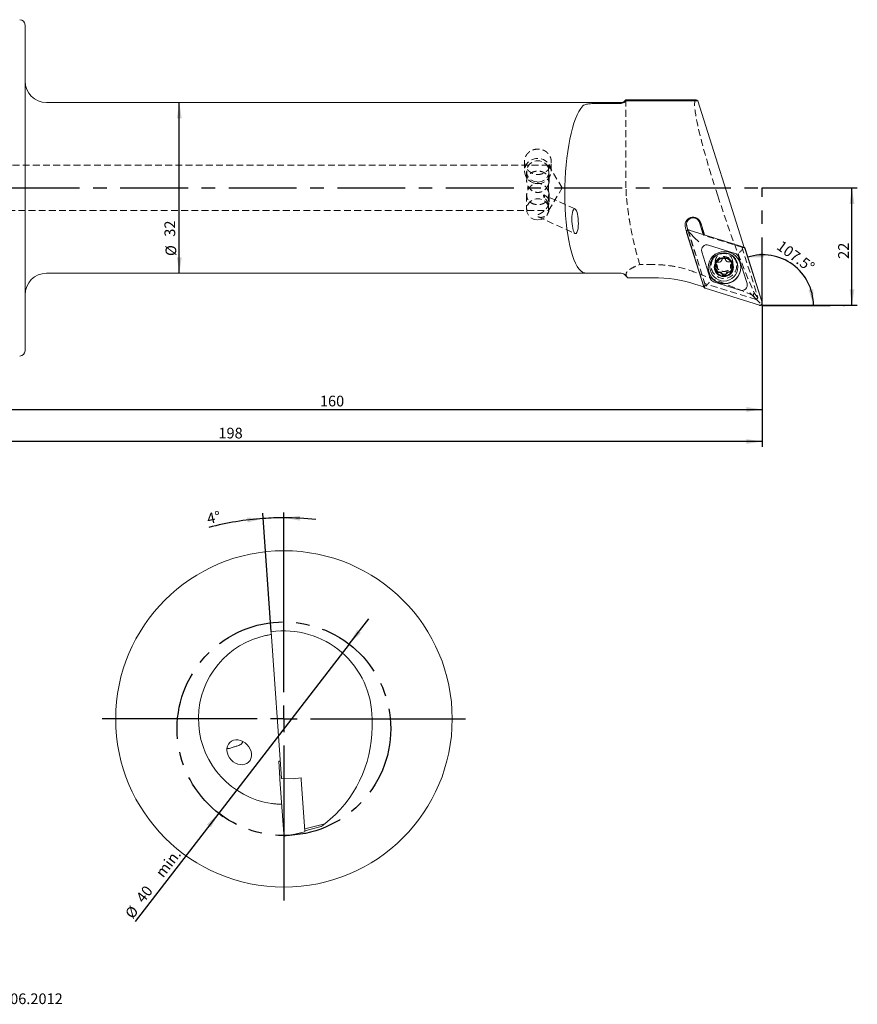
# Model space of a CAD drawing. Units: millimetres. Extents: x 14 to 271, y 11 to 196.
# Drawn here: x 114 to 271, y 12 to 196 of the extents above; entities that cross this region are included whole.
import ezdxf

# ---------------------------------------------------------------- set-up
doc = ezdxf.new("R2010")
doc.units = ezdxf.units.MM
doc.linetypes.add('CENTERX2', pattern=[20.32, 12.7, -2.54, 2.54, -2.54])
doc.linetypes.add('HIDDEN', pattern=[1.905, 1.27, -0.635])
doc.layers.add('VERMASSUNG', color=7, linetype='Continuous')
doc.styles.add('SLDTEXTSTYLE0', font='TXT', dxfattribs={"width": 0.7})
doc.dimstyles.new('SLDDIMSTYLE0', dxfattribs={"dimtxt": 2, "dimasz": 3, "dimexe": 0, "dimexo": 0.0625, "dimgap": 0.5, "dimtad": 1, "dimrnd": 1e-09, "dimzin": 12, "dimdsep": 46, "dimtxsty": 'SLDTEXTSTYLE0', "dimsah": 1, "dimcen": 0.09, "dimadec": 0, "dimazin": 3, "dimtfac": 1, "dimtdec": 3, "dimtofl": 0, "dimtmove": 0, "dimatfit": 3, "dimfxl": 1, "dimfrac": 2, "dimtolj": 1, "dimtzin": 12, "dimarcsym": 0})
doc.dimstyles.new('SLDDIMSTYLE1', dxfattribs={"dimtxt": 2, "dimasz": 3, "dimexe": 0, "dimexo": 0.0625, "dimgap": 0.5, "dimtad": 1, "dimdec": 4, "dimzin": 12, "dimdsep": 46, "dimtxsty": 'SLDTEXTSTYLE0', "dimsah": 1, "dimcen": 0.09, "dimadec": 1, "dimazin": 3, "dimtfac": 1, "dimtdec": 3, "dimtofl": 0, "dimtmove": 0, "dimatfit": 3, "dimfxl": 1, "dimfrac": 2, "dimtolj": 1, "dimtzin": 12, "dimarcsym": 0})
doc.dimstyles.new('SLDDIMSTYLE2', dxfattribs={"dimtxt": 2, "dimasz": 3, "dimexe": 0, "dimexo": 0.0625, "dimgap": 0.5, "dimtad": 1, "dimrnd": 1e-09, "dimzin": 12, "dimdsep": 46, "dimtxsty": 'SLDTEXTSTYLE0', "dimsah": 1, "dimcen": 0.09, "dimadec": 0, "dimazin": 3, "dimtfac": 1, "dimtdec": 3, "dimtmove": 0, "dimatfit": 0, "dimfxl": 1, "dimfrac": 2, "dimtolj": 1, "dimtzin": 12, "dimarcsym": 0})
doc.dimstyles.new('SLDDIMSTYLE3', dxfattribs={"dimtxt": 2, "dimasz": 3, "dimexe": 0, "dimexo": 0.0625, "dimgap": 0.5, "dimtad": 1, "dimdec": 4, "dimzin": 12, "dimdsep": 46, "dimtxsty": 'SLDTEXTSTYLE0', "dimsah": 1, "dimcen": 0.09, "dimazin": 3, "dimtfac": 1, "dimtdec": 3, "dimtofl": 0, "dimtmove": 0, "dimatfit": 3, "dimfxl": 1, "dimfrac": 2, "dimtolj": 1, "dimtzin": 12, "dimarcsym": 0})

# ---------------------------------------------------------------- blocks, each defined once
blk = doc.blocks.new('_D')
at = {"layer": 'VERMASSUNG'}
for p, q in [((253.43, 142.71), (253.43, 122.21)), ((93.43, 133.71), (93.43, 122.21)), ((93.43, 123.21), (253.43, 123.21))]:
    blk.add_line(p, q, dxfattribs=at)
for points in [[(93.43, 123.21), (96.43, 122.76), (96.43, 123.66)], [(253.43, 123.21), (250.43, 123.66), (250.43, 122.76)]]:
    blk.add_solid(points, dxfattribs=at)
at = {"layer": 'VERMASSUNG', "insert": (170.63, 125.78, 0.1), "char_height": 2, "attachment_point": 1, "style": 'SLDTEXTSTYLE0'}
blk.add_mtext('160', dxfattribs=at)
blk = doc.blocks.new('_D_1')
at = {"layer": 'VERMASSUNG'}
for p, q in [((55.43, 144.41), (55.43, 116.21)), ((253.43, 142.71), (253.43, 116.21)), ((253.43, 117.21), (55.43, 117.21))]:
    blk.add_line(p, q, dxfattribs=at)
for points in [[(55.43, 117.21), (58.43, 116.76), (58.43, 117.66)], [(253.43, 117.21), (250.43, 117.66), (250.43, 116.76)]]:
    blk.add_solid(points, dxfattribs=at)
at = {"layer": 'VERMASSUNG', "insert": (151.63, 119.78, 0.1), "char_height": 2, "attachment_point": 1, "style": 'SLDTEXTSTYLE0'}
blk.add_mtext('198', dxfattribs=at)
blk = doc.blocks.new('_D_2')
at = {"layer": 'VERMASSUNG'}
for p, q in [((253.43, 164.71), (271.23, 164.71)), ((270.23, 142.71), (270.23, 164.71)), ((253.43, 142.71), (271.23, 142.71))]:
    blk.add_line(p, q, dxfattribs=at)
for points in [[(270.23, 164.71), (269.78, 161.71), (270.68, 161.71)], [(270.23, 142.71), (270.68, 145.71), (269.78, 145.71)]]:
    blk.add_solid(points, dxfattribs=at)
at = {"layer": 'VERMASSUNG', "insert": (267.65, 151.41, 0.1), "char_height": 2, "attachment_point": 1, "rotation": 90, "style": 'SLDTEXTSTYLE0'}
blk.add_mtext('22', dxfattribs=at)
blk = doc.blocks.new('_D_3')
at = {"layer": 'VERMASSUNG'}
blk.add_arc((253.57, 142.71), 9.45, 0, 107.5401, dxfattribs=at)
for points in [[(250.73, 151.71), (253.76, 151.72), (253.62, 152.61)], [(263.02, 142.71), (263.01, 145.74), (262.12, 145.6)]]:
    blk.add_solid(points, dxfattribs=at)
at = {"layer": 'VERMASSUNG', "insert": (257.13, 155, 0.1), "char_height": 2, "attachment_point": 1, "rotation": 323.7701, "style": 'SLDTEXTSTYLE0'}
blk.add_mtext('107.5°', dxfattribs=at)
blk = doc.blocks.new('_D_5')
at = {"layer": 'VERMASSUNG'}
blk.add_line((144.31, 148.71), (144.31, 180.71), dxfattribs=at)
for points in [[(144.31, 180.71), (143.86, 177.71), (144.76, 177.71)], [(144.31, 148.71), (144.76, 151.71), (143.86, 151.71)]]:
    blk.add_solid(points, dxfattribs=at)
at = {"layer": 'VERMASSUNG', "char_height": 2, "attachment_point": 1, "rotation": 90, "style": 'SLDTEXTSTYLE0'}
for s, insert in [('32', (141.53, 155.56, 0.1)), ('%%c', (141.73, 151.95, 0.1))]:
    blk.add_mtext(s, dxfattribs=dict(at, insert=insert))
blk = doc.blocks.new('_D_6')
at = {"layer": 'VERMASSUNG'}
for p, q in [((176.11, 79.25), (179.78, 84)), ((176.11, 79.25), (151.68, 47.58)), ((176.11, 79.25), (176.9, 78.64)), ((151.68, 47.58), (136.04, 27.29)), ((151.68, 47.58), (152.47, 46.97))]:
    blk.add_line(p, q, dxfattribs=at)
for points in [[(176.11, 79.25), (178.3, 81.35), (177.59, 81.9)], [(151.68, 47.58), (149.49, 45.48), (150.21, 44.93)]]:
    blk.add_solid(points, dxfattribs=at)
at = {"layer": 'VERMASSUNG', "char_height": 2, "attachment_point": 1, "rotation": 52.3569, "style": 'SLDTEXTSTYLE0'}
for s, insert in [('min.', (139.7, 36.59, 0.1)), ('40', (136.04, 31.85, 0.1)), ('%%c', (133.99, 28.87, 0.1))]:
    blk.add_mtext(s, dxfattribs=dict(at, insert=insert))
blk = doc.blocks.new('_D_7')
at = {"layer": 'VERMASSUNG'}
for p, q in [((161.52, 81.57), (159.96, 103.79)), ((163.9, 99.24), (163.9, 103.92))]:
    blk.add_line(p, q, dxfattribs=at)
for start, end in [(94, 104.6843), (90, 94), (83.8006, 90)]:
    blk.add_arc((163.9, 47.54), 55.38, start, end, dxfattribs=at)
for points in [[(163.9, 102.92), (166.88, 102.39), (166.91, 103.29)], [(160.03, 102.79), (157, 102.95), (157.09, 102.05)]]:
    blk.add_solid(points, dxfattribs=at)
at = {"layer": 'VERMASSUNG', "insert": (149.3, 103.68, -62.3), "char_height": 2, "attachment_point": 1, "rotation": 12.306, "style": 'SLDTEXTSTYLE0'}
blk.add_mtext('4°', dxfattribs=at)
blk = doc.blocks.new('SW_CENTERMARKSYMBOL_0')
at = {"layer": 'VERMASSUNG', "color": 0}
for p, q in [((0, 5), (0, 34)), ((0, 0), (0, 2.5)), ((-5, 0), (-34, 0)), ((0, 0), (-2.5, 0)), ((0, 0), (0, -2.5)), ((0, 0), (2.5, 0)), ((5, 0), (34, 0)), ((0, -5), (0, -34))]:
    blk.add_line(p, q, dxfattribs=at)

msp = doc.modelspace()

# ---------------------------------------------------------------- linework, layer by layer
at = {"color": 7, "linetype": 'Continuous', "lineweight": 15}
for p, q in [((115.42908, 195.20513), (115.42908, 134.20513)), ((227.92908, 181.20513), (227.72198, 180.99802)), ((227.72198, 180.82548), (227.92908, 181.03267)), ((241.05319, 181.20513), (227.92908, 181.20513)), ((227.92908, 181.20513), (227.92908, 181.03267)), ((227.92908, 181.03267), (241.36224, 181.03267)), ((241.36224, 181.03267), (250.04215, 153.57056)), ((227.01486, 180.70513), (119.42908, 180.70513)), ((222.73106, 180.53244), (227.01486, 180.53244)), ((239.04084, 157.23289), (239.27099, 156.5047)), ((239.2382, 157.89147), (239.29495, 157.56882)), ((239.29495, 157.56882), (239.53424, 156.81176)), ((239.29495, 157.46418), (239.50397, 156.80286)), ((249.94796, 153.61779), (239.7799, 156.81596)), ((249.94045, 153.59923), (239.78216, 156.79432)), ((241.67924, 158.21412), (242.3796, 155.99827)), ((242.63669, 155.91741), (241.93335, 158.14267)), ((239.28381, 156.32107), (242.48978, 146.17778)), ((239.30549, 156.3188), (242.50839, 146.18526)), ((241.08738, 155.0694), (239.6679, 156.4481)), ((248.35715, 152.42366), (243.36825, 153.99283)), ((249.65043, 153.08655), (249.82619, 153.253)), ((253.3915, 143.21815), (250.1886, 153.35169)), ((253.41318, 143.21588), (250.20721, 153.35917)), ((242.11382, 152.74146), (243.68682, 147.7647)), ((250.58316, 146.79549), (249.01017, 151.77224)), ((243.6328, 149.9287), (243.6328, 149.87816)), ((245.05249, 149.81507), (245.05249, 149.90711)), ((247.46572, 150.00185), (247.46572, 149.90977)), ((247.66474, 150.76566), (247.70901, 150.69332)), ((248.88279, 149.87816), (248.88279, 149.9287)), ((119.42908, 148.70513), (222.79849, 148.70513)), ((227.01486, 148.70557), (222.73106, 148.70557)), ((222.79849, 148.70513), (227.01486, 148.70513)), ((228.24996, 147.88436), (227.72198, 148.41254)), ((233.04584, 147.88436), (228.24996, 147.88436)), ((244.85425, 148.94701), (244.80971, 149.01918)), ((246.36356, 148.19136), (246.2438, 148.18808)), ((247.757, 149.11373), (247.69976, 149.00874)), ((242.49842, 146.16097), (240.81113, 146.69167)), ((242.74903, 145.91916), (252.91709, 142.72099)), ((242.75652, 145.93772), (252.91481, 142.74263)), ((243.04656, 146.49877), (242.8708, 146.31455)), ((244.33983, 147.11328), (249.32874, 145.54412)), ((251.6096, 144.57282), (253.02909, 143.11946)), ((161.51695, 81.5715), (163.43729, 54.10939)), ((180.39634, 63.74396), (180.39634, 65.24396)), ((163.2119, 57.33261), (162.90961, 57.35479)), ((163.13325, 54.15662), (162.90961, 57.35479)), ((163.15134, 53.898), (163.13325, 54.15662)), ((163.86062, 43.75471), (163.15134, 53.898)), ((165.61682, 54.04888), (163.43729, 54.10939)), ((167.10845, 54.22096), (165.61682, 54.04888)), ((167.10845, 54.22096), (167.12341, 54.00705)), ((167.12394, 53.99941), (167.12341, 54.00705)), ((167.80674, 44.23492), (167.12846, 53.93476)), ((163.48175, 48.72084), (163.51321, 48.72304)), ((167.77735, 44.65521), (171.55191, 45.61609)), ((170.86781, 45.10209), (167.8007, 44.3213))]:
    msp.add_line(p, q, dxfattribs=at)
at = {"color": 7, "linetype": 'HIDDEN', "lineweight": 0}
for p, q in [((115.42908, 134.20513), (115.42908, 195.20513)), ((115.42908, 144.70513), (115.42908, 184.67679)), ((227.92908, 164.70513), (227.92908, 181.20513)), ((213.42908, 168.95513), (112.28317, 168.95513)), ((208.92908, 169.64925), (208.92908, 167.86957)), ((213.42908, 164.01577), (213.42908, 168.95513)), ((215.98274, 164.70513), (213.42908, 168.95513)), ((213.92908, 167.86957), (213.92908, 169.64792)), ((209.32908, 167.7953), (209.32908, 166.01439)), ((213.52908, 165.97187), (213.52908, 167.7953)), ((213.42908, 165.39449), (213.42908, 160.45513)), ((213.42908, 160.45513), (215.98274, 164.70513)), ((245.12022, 163.20513), (244.63495, 164.70513)), ((209.32908, 163.39587), (209.32908, 160.68791)), ((218.39096, 160.77096), (212.5749, 163.38752)), ((213.52908, 162.10094), (213.52908, 163.4384)), ((112.28317, 160.45513), (213.42908, 160.45513)), ((213.52908, 160.68791), (213.52908, 160.90609)), ((211.42768, 159.29817), (218.41647, 156.15402)), ((239.23709, 157.94378), (239.23709, 157.83915)), ((239.50397, 156.80286), (242.76189, 146.49527)), ((239.53424, 156.81176), (242.6974, 146.80391)), ((242.43047, 155.94198), (241.67924, 158.31875)), ((239.27099, 156.5047), (242.54496, 146.14633)), ((242.3796, 155.99827), (242.43047, 155.83735)), ((242.43047, 155.83735), (242.43047, 155.94198)), ((249.61532, 153.68212), (242.43047, 155.94198)), ((242.64287, 155.89786), (242.43047, 155.83735)), ((249.82975, 153.51004), (242.43047, 155.83735)), ((242.64287, 155.89786), (242.63669, 155.91741)), ((250.04215, 153.57056), (242.64287, 155.89786)), ((249.61532, 153.68212), (249.82975, 153.51004)), ((249.61532, 153.68212), (252.63875, 144.11638)), ((249.82975, 153.51004), (250.04215, 153.57056)), ((233.04584, 150.33858), (230.51474, 150.33858)), ((244.6078, 150.79338), (244.6078, 150.18819)), ((247.9078, 150.18819), (247.9078, 150.7934)), ((227.01486, 148.70513), (227.04294, 148.70474)), ((242.54496, 146.14633), (242.49842, 146.16097)), ((242.54496, 146.14633), (242.76189, 146.49527)), ((242.76189, 146.49527), (242.6974, 146.80391)), ((252.30359, 143.78247), (242.6974, 146.80391)), ((251.72455, 144.56326), (252.30359, 143.78247)), ((252.63875, 144.11638), (251.92615, 145.07726)), ((252.30359, 143.78247), (252.63875, 144.11638))]:
    msp.add_line(p, q, dxfattribs=at)
at = {"color": 7, "linetype": 'HIDDEN', "lineweight": 0, "flags": 128}
for points in [[(211.42908, 165.49193), (212.16597, 165.59756), (212.83738, 165.90507), (213.38366, 166.38714), (213.75626, 167.00092), (213.92209, 167.69189), (213.8664, 168.39865), (213.59415, 169.05839), (213.12951, 169.61251), (212.51379, 170.01175), (211.80169, 170.22066), (211.05648, 170.22066), (210.34437, 170.01175), (209.72865, 169.61251), (209.26402, 169.05839), (208.99176, 168.39865), (208.93607, 167.69189), (209.1019, 167.00092), (209.4745, 166.38714), (210.02078, 165.90507), (210.69219, 165.59756), (211.42908, 165.49193)], [(211.42908, 165.79808), (212.11095, 165.9063), (212.71893, 166.21922), (213.18713, 166.70293), (213.46482, 167.30501), (213.52191, 167.96023), (213.3522, 168.59758), (212.9741, 169.14798), (212.42857, 169.5518), (211.77473, 169.76528), (211.08343, 169.76528), (210.42959, 169.5518), (209.88406, 169.14798), (209.50596, 168.59758), (209.33625, 167.96023), (209.39334, 167.30501), (209.67103, 166.70293), (210.13924, 166.21922), (210.74721, 165.9063), (211.42908, 165.79808)], [(211.42908, 158.69069), (212.11095, 158.79891), (212.71893, 159.11182), (213.18713, 159.59554), (213.46482, 160.19762), (213.52191, 160.85284), (213.3522, 161.49018), (212.9741, 162.04059), (212.42857, 162.44441), (211.77473, 162.65789), (211.08343, 162.65789), (210.42959, 162.44441), (209.88406, 162.04059), (209.50596, 161.49018), (209.33625, 160.85284), (209.39334, 160.19762), (209.67103, 159.59554), (210.13924, 159.11182), (210.74721, 158.79891), (211.42908, 158.69069)], [(212.5366, 163.39621), (212.57871, 163.3857), (212.61293, 163.35772), (212.63894, 163.31255), (212.65651, 163.25058), (212.66547, 163.17239), (212.66574, 163.07869), (212.65733, 162.97034), (212.64029, 162.84831)]]:
    msp.add_lwpolyline(points, dxfattribs=at)
at = {"color": 7, "linetype": 'Continuous', "lineweight": 15, "flags": 128}
msp.add_lwpolyline([(247.73405, 150.6014), (247.70425, 150.50763), (247.63917, 150.4171)], dxfattribs=at)
at = {"color": 7, "linetype": 'Continuous', "lineweight": 15}
for centre, radius in [((246.35238, 149.7634), 3.04691), ((246.26227, 149.87919), 2.6205), ((246.26087, 149.85982), 1.7969), ((163.89634, 65.24396), 31.5)]:
    msp.add_circle(centre, radius, dxfattribs=at)
at = {"color": 7, "linetype": 'HIDDEN', "lineweight": 0}
for centre, radius in [((246.25659, 150.13969), 2.39796), ((246.25688, 150.19101), 1.64879)]:
    msp.add_circle(centre, radius, dxfattribs=at)
at = {"color": 7, "linetype": 'Continuous', "lineweight": 15}
for centre, radius, start, end in [((114.42908, 195.20513), 1, 0, 90), ((119.42908, 184.70513), 4, 180, 270), ((227.01487, 181.70513), 1, 270, 315), ((240.48783, 157.68546), 1.51611, 17.551964, 197.3680122), ((240.4877, 157.83723), 1.24973, 17.5520645, 197.3678879), ((239.66759, 156.43249), 0.37953, 72.4301166, 197.4310164), ((243.06674, 153.04064), 0.99878, 72.4301053, 197.4300718), ((249.82675, 153.2371), 0.37956, 17.5715132, 72.5692928), ((246.2578, 149.92392), 2.625, 0.1044241, 179.8955759), ((246.25689, 149.85439), 1.67545, 91.4319182, 151.4772971), ((246.2584, 149.85378), 1.6761, 32.9594636, 91.4830978), ((248.05795, 151.47072), 0.99881, 17.5708417, 72.5690611), ((246.34849, 149.84345), 3.05, 180.1000397, 359.8999603), ((246.25026, 149.85895), 1.66745, 151.5059309, 210.2398594), ((245.07861, 150.59329), 0.33425, 186.9179784, 228.3381339), ((244.46824, 149.90693), 0.58426, 0.0180689, 48.3627351), ((248.04988, 150.0017), 0.58416, 134.6743859, 179.9855528), ((246.26537, 149.85894), 1.66742, 333.453417, 30.0263603), ((119.42908, 144.70513), 4, 90, 180), ((244.63903, 148.06623), 0.99881, 197.5708192, 252.5692475), ((245.11478, 149.2552), 0.33491, 186.5507713, 288.3059026), ((246.25711, 149.86401), 1.67598, 213.1711016, 269.5448345), ((245.40391, 148.38042), 0.58642, 14.8702289, 108.2807037), ((246.29462, 148.61694), 0.33516, 194.8739567, 348.1530371), ((246.25872, 149.8636), 1.67552, 273.5872395, 329.3224058), ((247.19647, 148.42792), 0.58628, 74.7416755, 168.1674338), ((247.43903, 149.31653), 0.33485, 254.7149375, 352.5018936), ((242.87018, 146.29978), 0.37948, 197.5648913, 252.572474), ((249.63024, 146.49631), 0.99878, 252.4301359, 17.4300838), ((253.02938, 143.10447), 0.37954, 252.4305987, 17.4288555), ((114.42908, 134.20513), 1, 270, 360), ((163.89634, 65.24396), 16.5, 0, 98.2912715), ((163.89634, 65.24396), 16, 106.4822165, 261.5177835), ((157.39634, 63.74396), 23, 307.9853351, 0), ((157.39634, 63.74396), 23, 305.8535901, 307.9853351)]:
    msp.add_arc(centre, radius, start, end, dxfattribs=at)
at = {"color": 7, "linetype": 'HIDDEN', "lineweight": 0}
for centre, radius, start, end in [((240.4874, 157.94124), 1.2502, 17.5754081, 182.2816728), ((246.2578, 150.79502), 1.6502, 3.5650942, 176.4349058), ((227.01487, 147.70513), 1, 45, 64.8454288)]:
    msp.add_arc(centre, radius, start, end, dxfattribs=at)
for centre, major_axis, ratio, start_param, end_param in [((246.39113, 164.70513), (-5.39052, 16.49184), 0.096256948, 6.251733123, 7.82252945), ((247.56823, 163.20513), (-7.51407, 22.98862), 0.096256948, 1.539344143, 2.447171304), ((185.03676, 163.20513), (73.48411, -22.64801), 0.054548757, 0.450587472, 0.72599727), ((275.74786, 163.20513), (24.06102, 22.41888), 0.213519315, 2.703893129, 2.741099099)]:
    msp.add_ellipse(centre, major_axis=major_axis, ratio=ratio, start_param=start_param, end_param=end_param, dxfattribs=at)
at = {"color": 7, "linetype": 'Continuous', "lineweight": 15}
for centre, major_axis, ratio, start_param, end_param in [((246.39113, 164.70513), (-5.39052, 16.49184), 0.096256948, 6.107023137, 6.251733123), ((220.7599, 164.70513), (0.32206, 15.99977), 0.267195954, 0.293047228, 2.99892833), ((233.04584, 121.75292), (0, 26.13145), 0.994969848, 5.979891802, 6.283185307)]:
    msp.add_ellipse(centre, major_axis=major_axis, ratio=ratio, start_param=start_param, end_param=end_param, dxfattribs=at)
for centre, major_axis, ratio in [((218.40372, 158.46249), (-0.09034, 2.32452), 0.258846578), ((155.518, 59.00132), (-1.7602, 1.83593), 0.810095634)]:
    msp.add_ellipse(centre, major_axis=major_axis, ratio=ratio, dxfattribs=at)
for points, knots in [([(227.01487, 180.53244), (227.14693, 180.53244), (227.27653, 180.55845), (227.51852, 180.65873), (227.62873, 180.73219), (227.72197, 180.82548)], [0, 0, 0, 0, 0.5, 0.5, 1, 1, 1, 1]), ([(219.83328, 180.04766), (219.91732, 180.13879), (220.04942, 180.2145), (220.4127, 180.34183), (220.63499, 180.3903), (221.15769, 180.46569), (221.44726, 180.49108), (222.07317, 180.52472), (222.39898, 180.53244), (222.73106, 180.53244)], [0, 0, 0, 0, 0.25, 0.25, 0.5, 0.5, 0.75, 0.75, 1, 1, 1, 1]), ([(239.7799, 156.81596), (239.7348, 156.82546), (239.64471, 156.84446), (239.50837, 156.81403), (239.39243, 156.74365), (239.30827, 156.6393), (239.26407, 156.51409), (239.26181, 156.40365), (239.27847, 156.34112), (239.28381, 156.32107)], [0, 0, 0, 0, 0.1588569548, 0.3173261263, 0.47202311, 0.6236443183, 0.7746612493, 0.927740688, 1, 1, 1, 1]), ([(241.57356, 154.57659), (241.5725, 154.57771), (241.55405, 154.59713), (241.4668, 154.68871), (241.30295, 154.85735), (241.15656, 155.00135), (241.08738, 155.0694)], [0, 0, 0, 0, 0.007303839, 0.126848521, 0.58743485, 1, 1, 1, 1]), ([(249.15796, 152.59357), (249.15932, 152.595), (249.21037, 152.64873), (249.31956, 152.76172), (249.49282, 152.93539), (249.59787, 153.03614), (249.65043, 153.08655)], [0, 0, 0, 0, 0.009219294, 0.344856266, 0.672232463, 1, 1, 1, 1]), ([(250.20721, 153.35917), (250.18954, 153.40024), (250.15421, 153.48237), (250.05888, 153.57221), (249.98278, 153.60348), (249.94796, 153.61779)], [0, 0, 0, 0, 0.351805848, 0.703434257, 1, 1, 1, 1]), ([(245.89557, 151.26589), (245.87611, 151.2041), (245.83715, 151.08042), (245.70399, 150.93079), (245.53445, 150.83199), (245.34663, 150.79022), (245.22589, 150.81062), (245.16746, 150.82049)], [0, 0, 0, 0, 0.205847333, 0.41207525, 0.614134465, 0.813258086, 1, 1, 1, 1]), ([(246.21502, 151.52932), (246.21365, 151.52928), (246.17513, 151.52815), (246.09926, 151.51251), (246.00252, 151.45486), (245.92813, 151.37001), (245.90636, 151.30039), (245.89557, 151.26589)], [0, 0, 0, 0, 0.00919304, 0.257345359, 0.505500757, 0.754993314, 1, 1, 1, 1]), ([(246.54751, 151.28311), (246.53442, 151.31799), (246.50814, 151.38802), (246.42654, 151.469), (246.32556, 151.52185), (246.25129, 151.52687), (246.21502, 151.52932)], [0, 0, 0, 0, 0.252471299, 0.506886294, 0.759198523, 1, 1, 1, 1]), ([(247.29823, 150.87676), (247.23427, 150.86302), (247.10624, 150.83551), (246.90879, 150.8763), (246.73832, 150.97335), (246.60916, 151.11415), (246.56761, 151.22801), (246.54751, 151.28311)], [0, 0, 0, 0, 0.205854285, 0.412093511, 0.614186594, 0.813314182, 1, 1, 1, 1]), ([(244.78479, 150.65443), (244.78415, 150.65323), (244.76594, 150.61936), (244.74184, 150.54602), (244.74421, 150.4339), (244.78154, 150.3279), (244.83166, 150.27485), (244.85642, 150.24864)], [0, 0, 0, 0, 0.009174288, 0.257673564, 0.506187904, 0.756031676, 1, 1, 1, 1]), ([(244.87904, 149.3969), (244.85487, 149.3674), (244.80645, 149.30832), (244.77623, 149.19572), (244.78033, 149.09581), (244.80179, 149.03984), (244.80971, 149.01918)], [0, 0, 0, 0, 0.279407071, 0.559623671, 0.83750269, 1, 1, 1, 1]), ([(245.16746, 150.82049), (245.13007, 150.82644), (245.05522, 150.83834), (244.94322, 150.80763), (244.84647, 150.74636), (244.80503, 150.6846), (244.78479, 150.65443)], [0, 0, 0, 0, 0.253521144, 0.507558242, 0.759494067, 1, 1, 1, 1]), ([(244.85642, 150.24864), (244.90091, 150.2013), (244.98998, 150.10652), (245.05426, 149.91724), (245.05523, 149.72134), (244.99661, 149.53757), (244.91739, 149.44279), (244.87904, 149.3969)], [0, 0, 0, 0, 0.2057564241, 0.4119615805, 0.6140163896, 0.8131412274, 1, 1, 1, 1]), ([(247.66474, 150.76566), (247.64186, 150.78967), (247.59308, 150.84085), (247.49249, 150.88554), (247.38871, 150.8984), (247.32543, 150.88327), (247.29823, 150.87676)], [0, 0, 0, 0, 0.242360981, 0.516693544, 0.792306931, 1, 1, 1, 1]), ([(247.66178, 149.47039), (247.61729, 149.5191), (247.52822, 149.61663), (247.46393, 149.80812), (247.46301, 150.00389), (247.52163, 150.18533), (247.60084, 150.27751), (247.63917, 150.32213)], [0, 0, 0, 0, 0.2057853273, 0.4120300398, 0.6141269919, 0.8132577003, 1, 1, 1, 1]), ([(247.63917, 150.32213), (247.66335, 150.35083), (247.71177, 150.4083), (247.74198, 150.51917), (247.73791, 150.61768), (247.71674, 150.67311), (247.70901, 150.69332)], [0, 0, 0, 0, 0.280237191, 0.561282635, 0.839983085, 1, 1, 1, 1]), ([(247.757, 149.11373), (247.76486, 149.14762), (247.78121, 149.21813), (247.76147, 149.32843), (247.71701, 149.41478), (247.67621, 149.45585), (247.66178, 149.47039)], [0, 0, 0, 0, 0.265756645, 0.552998366, 0.841817754, 1, 1, 1, 1]), ([(222.73106, 148.70557), (222.39899, 148.70557), (222.07607, 148.7057), (221.44849, 148.70947), (221.15979, 148.71307), (220.63656, 148.73205), (220.41372, 148.74713), (220.05075, 148.79788), (219.91732, 148.83276), (219.83328, 148.88014)], [0, 0, 0, 0, 0.25, 0.25, 0.5, 0.5, 0.75, 0.75, 1, 1, 1, 1]), ([(227.72197, 148.41254), (227.62873, 148.50582), (227.51883, 148.5791), (227.27687, 148.67947), (227.14694, 148.70557), (227.01487, 148.70557)], [0, 0, 0, 0, 0.5, 0.5, 1, 1, 1, 1]), ([(244.85425, 148.94701), (244.87722, 148.92323), (244.92619, 148.87252), (245.02695, 148.82946), (245.13035, 148.81876), (245.1932, 148.83525), (245.21997, 148.84227)], [0, 0, 0, 0, 0.243119259, 0.518284078, 0.79480126, 1, 1, 1, 1]), ([(245.21997, 148.84227), (245.28392, 148.85737), (245.41194, 148.8876), (245.60937, 148.84903), (245.77984, 148.75185), (245.90902, 148.60873), (245.95058, 148.49229), (245.97069, 148.43592)], [0, 0, 0, 0, 0.205827444, 0.412022683, 0.614081372, 0.813211884, 1, 1, 1, 1]), ([(245.97069, 148.43592), (245.98378, 148.40026), (246.01007, 148.32866), (246.09171, 148.24575), (246.17478, 148.20194), (246.22781, 148.19129), (246.2438, 148.18808)], [0, 0, 0, 0, 0.2908572063, 0.5839575326, 0.8746003945, 1, 1, 1, 1]), ([(246.36356, 148.19136), (246.3969, 148.20165), (246.46618, 148.22304), (246.55132, 148.2959), (246.60293, 148.37778), (246.61753, 148.43358), (246.62264, 148.45314)], [0, 0, 0, 0, 0.266901527, 0.554611879, 0.843913851, 1, 1, 1, 1]), ([(246.62264, 148.45314), (246.6421, 148.51629), (246.68105, 148.6427), (246.81422, 148.79452), (246.98377, 148.89316), (247.17159, 148.93262), (247.29233, 148.90965), (247.35076, 148.89854)], [0, 0, 0, 0, 0.205838726, 0.412062751, 0.614138057, 0.813275881, 1, 1, 1, 1]), ([(247.35076, 148.89854), (247.38813, 148.8918), (247.46295, 148.87832), (247.57515, 148.9072), (247.65386, 148.95676), (247.68927, 148.99686), (247.69976, 149.00874)], [0, 0, 0, 0, 0.292884453, 0.586437298, 0.877523059, 1, 1, 1, 1]), ([(242.48978, 146.17778), (242.50745, 146.13671), (242.54278, 146.05458), (242.63811, 145.96474), (242.71421, 145.93347), (242.74903, 145.91916)], [0, 0, 0, 0, 0.351809488, 0.703433803, 1, 1, 1, 1]), ([(243.04656, 146.49877), (243.09912, 146.55322), (243.20418, 146.66207), (243.37737, 146.83402), (243.48672, 146.93901), (243.53765, 146.98703), (243.53901, 146.98831)], [0, 0, 0, 0, 0.327772684, 0.655151603, 0.990793669, 1, 1, 1, 1]), ([(251.6096, 144.57282), (251.54042, 144.6428), (251.39402, 144.79089), (251.23019, 144.94899), (251.14294, 145.03166), (251.12448, 145.04899), (251.12342, 145.04999)], [0, 0, 0, 0, 0.412580099, 0.873151656, 0.992696763, 1, 1, 1, 1]), ([(252.91709, 142.72099), (252.96218, 142.71148), (253.05227, 142.69249), (253.18861, 142.72291), (253.30454, 142.79331), (253.38871, 142.89765), (253.43291, 143.02286), (253.43517, 143.1333), (253.41852, 143.19583), (253.41318, 143.21588)], [0, 0, 0, 0, 0.158840527, 0.3173276, 0.472010386, 0.623642958, 0.774658379, 0.927738341, 1, 1, 1, 1]), ([(159.35686, 80.58649), (159.66486, 80.67762), (159.95469, 80.75333), (160.49479, 80.88067), (160.73139, 80.92913), (161.13114, 81.00452), (161.28569, 81.02991), (161.49794, 81.06355), (161.55193, 81.07127), (161.55193, 81.07127)], [0, 0, 0, 0, 0.25, 0.25, 0.5, 0.5, 0.75, 0.75, 1, 1, 1, 1]), ([(156.21547, 60.92282), (156.1361, 60.80533), (155.91678, 60.48068), (155.43584, 60.28051), (154.95825, 60.1355), (154.64986, 60.04603), (154.32811, 59.93389), (153.90938, 59.78713), (153.55639, 59.67115), (153.32888, 59.74559), (153.27996, 59.76159)], [0, 0, 0, 0, 0.14614382, 0.40380779, 0.49523108, 0.568548317, 0.642559718, 0.739683026, 0.94402605, 1, 1, 1, 1]), ([(163.15134, 53.898), (163.14846, 53.93907), (163.14272, 54.0212), (163.13644, 54.11104), (163.13425, 54.14231), (163.13325, 54.15662)], [0, 0, 0, 0, 0.351805848, 0.703434257, 1, 1, 1, 1]), ([(167.12394, 53.99941), (167.12416, 53.99628), (167.12467, 53.98901), (167.12618, 53.96733), (167.12768, 53.94593), (167.12846, 53.93476)], [0, 0, 0, 0, 0.265742243, 0.616580233, 1, 1, 1, 1]), ([(163.47629, 49.25095), (163.3706, 49.25361), (163.11975, 49.25993), (162.42367, 49.30175), (161.82394, 49.38098), (161.5363, 49.41898)], [0, 0, 0, 0, 0.274785726, 0.652180293, 1, 1, 1, 1]), ([(163.89523, 43.25982), (163.8959, 43.25032), (163.89722, 43.23132), (163.8951, 43.26175), (163.89017, 43.33214), (163.88288, 43.43648), (163.87412, 43.56169), (163.8664, 43.67213), (163.86203, 43.73466), (163.86062, 43.75471)], [0, 0, 0, 0, 0.158840527, 0.3173276, 0.472010386, 0.623642958, 0.774658379, 0.927738341, 1, 1, 1, 1]), ([(167.81542, 44.11072), (167.08421, 43.95112), (165.77805, 43.66605), (164.4707, 43.38398), (163.89523, 43.25982)], [0, 0, 0, 0, 0.559816847, 1, 1, 1, 1]), ([(167.80674, 44.23492), (167.80753, 44.22366), (167.8091, 44.20113), (167.81149, 44.16696), (167.81352, 44.1379), (167.815, 44.11684), (167.81577, 44.10578), (167.81582, 44.10512), (167.81552, 44.10933), (167.81542, 44.11072)], [0, 0, 0, 0, 0.158327945, 0.316814287, 0.471395118, 0.622101519, 0.772139402, 0.924619016, 1, 1, 1, 1])]:
    msp.add_open_spline(points, degree=3, knots=knots, dxfattribs=at)
at = {"color": 7, "linetype": 'HIDDEN', "lineweight": 0}
for points, knots in [([(211.26365, 167.21103), (211.59452, 167.21103), (211.75713, 167.2273), (212.07698, 167.29089), (212.23589, 167.33901), (212.53851, 167.46409), (212.682, 167.54048), (212.95356, 167.72035), (213.08194, 167.82463), (213.31215, 168.05153), (213.41554, 168.175), (213.59831, 168.44217), (213.67582, 168.58355), (213.80059, 168.87511), (213.84873, 169.02745), (213.91305, 169.33752), (213.92899, 169.49272), (213.92917, 169.80338), (213.91289, 169.96039), (213.849, 170.26248), (213.80174, 170.40859), (213.67633, 170.69115), (213.59816, 170.82665), (213.41735, 171.07672), (213.31382, 171.19308), (213.08099, 171.40666), (212.95501, 171.50092), (212.68456, 171.66578), (212.5383, 171.73695), (212.23586, 171.85063), (212.08004, 171.89346), (211.75919, 171.95144), (211.59333, 171.96626), (211.1035, 171.96643), (210.77406, 171.90738), (210.3226, 171.73812), (210.17688, 171.6676), (209.90406, 171.50166), (209.77831, 171.40743), (209.54765, 171.19638), (209.44207, 171.07827), (209.26069, 170.82779), (209.18374, 170.69475), (209.05778, 170.41234), (209.00957, 170.26379), (208.94565, 169.96281), (208.92922, 169.80851), (208.92894, 169.49425), (208.94503, 169.33885), (209.00841, 169.03149), (209.05654, 168.87787), (209.18175, 168.58459), (209.25841, 168.44472), (209.43975, 168.17875), (209.54499, 168.05268), (209.88993, 167.71227), (210.16833, 167.52694), (210.61925, 167.3401), (210.7772, 167.29185), (211.1002, 167.2273), (211.26365, 167.21103), (211.59452, 167.21103)], [-0.03125, -0.03125, 0, 0, 0.03125, 0.03125, 0.0625, 0.0625, 0.09375, 0.09375, 0.125, 0.125, 0.15625, 0.15625, 0.1875, 0.1875, 0.21875, 0.21875, 0.25, 0.25, 0.28125, 0.28125, 0.3125, 0.3125, 0.34375, 0.34375, 0.375, 0.375, 0.40625, 0.40625, 0.4375, 0.4375, 0.46875, 0.46875, 0.5, 0.5, 0.5625, 0.5625, 0.59375, 0.59375, 0.625, 0.625, 0.65625, 0.65625, 0.6875, 0.6875, 0.71875, 0.71875, 0.75, 0.75, 0.78125, 0.78125, 0.8125, 0.8125, 0.84375, 0.84375, 0.875, 0.875, 0.9375, 0.9375, 0.96875, 0.96875, 1, 1, 1.03125, 1.03125]), ([(213.42908, 165.39449), (213.35222, 165.15485), (213.23627, 164.93161), (212.93344, 164.52414), (212.75186, 164.3476), (212.43929, 164.13359), (212.33032, 164.07216), (212.10227, 163.96978), (211.98195, 163.92855), (211.73562, 163.87078), (211.6114, 163.85442), (211.36082, 163.84675), (211.23291, 163.85581), (210.98405, 163.89902), (210.86306, 163.93275), (210.62751, 164.02314), (210.5132, 164.08001), (210.19181, 164.277), (209.99918, 164.44772), (209.68113, 164.8366), (209.55182, 165.06014), (209.37721, 165.52517), (209.32979, 165.77404), (209.32874, 166.13226), (209.33983, 166.25162), (209.38442, 166.48107), (209.41747, 166.59057), (209.50433, 166.79997), (209.55862, 166.90021), (209.6838, 167.08466), (209.75501, 167.16991), (209.99482, 167.40651), (210.18359, 167.5335), (210.61481, 167.7285), (210.84846, 167.7928), (211.34891, 167.85486), (211.60349, 167.85044), (211.97477, 167.79104), (212.09399, 167.76288), (212.32419, 167.68998), (212.43583, 167.64478), (212.74808, 167.48745), (212.93281, 167.35042), (213.23333, 167.02304), (213.35211, 166.82975), (213.42908, 166.61244)], [0, 0, 0, 0, 0.0625, 0.0625, 0.125, 0.125, 0.15625, 0.15625, 0.1875, 0.1875, 0.21875, 0.21875, 0.25, 0.25, 0.28125, 0.28125, 0.3125, 0.3125, 0.375, 0.375, 0.4375, 0.4375, 0.5, 0.5, 0.53125, 0.53125, 0.5625, 0.5625, 0.59375, 0.59375, 0.625, 0.625, 0.6875, 0.6875, 0.75, 0.75, 0.8125, 0.8125, 0.84375, 0.84375, 0.875, 0.875, 0.9375, 0.9375, 1, 1, 1, 1]), ([(213.42908, 166.61244), (213.46095, 166.50589), (213.48591, 166.39848), (213.52012, 166.18159), (213.52907, 166.07204), (213.52909, 165.86245), (213.52026, 165.75979), (213.48599, 165.56675), (213.46096, 165.4773), (213.42908, 165.39449)], [0, 0, 0, 0, 0.25, 0.25, 0.5, 0.5, 0.75, 0.75, 1, 1, 1, 1]), ([(213.42908, 164.01577), (213.35222, 164.25541), (213.23627, 164.47865), (212.93344, 164.88612), (212.75186, 165.06266), (212.43929, 165.27667), (212.33032, 165.3381), (212.10227, 165.44048), (211.98195, 165.48172), (211.73562, 165.53948), (211.6114, 165.55585), (211.36082, 165.56352), (211.23291, 165.55446), (210.98405, 165.51125), (210.86306, 165.47752), (210.62751, 165.38712), (210.5132, 165.33026), (210.19181, 165.13326), (209.99918, 164.96254), (209.68113, 164.57367), (209.55182, 164.35012), (209.37721, 163.88509), (209.32979, 163.63623), (209.32874, 163.27801), (209.33983, 163.15865), (209.38442, 162.92919), (209.41747, 162.8197), (209.50433, 162.61029), (209.55862, 162.51005), (209.6838, 162.3256), (209.75501, 162.24036), (209.99482, 162.00375), (210.18359, 161.87677), (210.61481, 161.68176), (210.84846, 161.61746), (211.34891, 161.55541), (211.60349, 161.55982), (211.97477, 161.61923), (212.09399, 161.64739), (212.32419, 161.72028), (212.43583, 161.76549), (212.74808, 161.92281), (212.93281, 162.05984), (213.23333, 162.38723), (213.35211, 162.58051), (213.42908, 162.79783)], [0, 0, 0, 0, 0.0625, 0.0625, 0.125, 0.125, 0.15625, 0.15625, 0.1875, 0.1875, 0.21875, 0.21875, 0.25, 0.25, 0.28125, 0.28125, 0.3125, 0.3125, 0.375, 0.375, 0.4375, 0.4375, 0.5, 0.5, 0.53125, 0.53125, 0.5625, 0.5625, 0.59375, 0.59375, 0.625, 0.625, 0.6875, 0.6875, 0.75, 0.75, 0.8125, 0.8125, 0.84375, 0.84375, 0.875, 0.875, 0.9375, 0.9375, 1, 1, 1, 1]), ([(212.5366, 163.39621), (212.65526, 163.33956), (212.75385, 163.28807), (212.93308, 163.17998), (213.01282, 163.12365), (213.22543, 162.94324), (213.33661, 162.80523), (213.45392, 162.55418), (213.4839, 162.4645), (213.5231, 162.26981), (213.53216, 162.1636), (213.52409, 161.94062), (213.50696, 161.82175), (213.44315, 161.57583), (213.39753, 161.45172), (213.27746, 161.20061), (213.20384, 161.07627), (213.03881, 160.84119), (212.94634, 160.7289), (212.75423, 160.52377), (212.65262, 160.42873), (212.45004, 160.25853), (212.34814, 160.18231), (212.14437, 160.04383), (212.04273, 159.98188), (211.8473, 159.87229), (211.75258, 159.82412), (211.57239, 159.73686), (211.48607, 159.69771), (211.33558, 159.62299), (211.27027, 159.58719), (211.21894, 159.52719), (211.20998, 159.5056), (211.21372, 159.46091), (211.22599, 159.43792), (211.28949, 159.36861), (211.36261, 159.32549), (211.53068, 159.25438), (211.62451, 159.2269), (211.8209, 159.1901), (211.92408, 159.18075), (212.24107, 159.18522), (212.45395, 159.22959), (212.7656, 159.38348), (212.86522, 159.44847), (213.05101, 159.60791), (213.1381, 159.70393), (213.28682, 159.91834), (213.35056, 160.03935), (213.44979, 160.29959), (213.4847, 160.43602), (213.54772, 160.86283), (213.53084, 161.15639), (213.41173, 161.70735), (213.30937, 161.9711), (213.10503, 162.32925), (213.02832, 162.443), (212.85179, 162.65922), (212.75435, 162.75948), (212.64029, 162.84831)], [0, 0, 0, 0, 0.03125, 0.03125, 0.0625, 0.0625, 0.125, 0.125, 0.15625, 0.15625, 0.1875, 0.1875, 0.21875, 0.21875, 0.25, 0.25, 0.28125, 0.28125, 0.3125, 0.3125, 0.34375, 0.34375, 0.375, 0.375, 0.40625, 0.40625, 0.4375, 0.4375, 0.46875, 0.46875, 0.5, 0.5, 0.515625, 0.515625, 0.53125, 0.53125, 0.5625, 0.5625, 0.59375, 0.59375, 0.625, 0.625, 0.6875, 0.6875, 0.71875, 0.71875, 0.75, 0.75, 0.78125, 0.78125, 0.8125, 0.8125, 0.875, 0.875, 0.9375, 0.9375, 0.96875, 0.96875, 1, 1, 1, 1]), ([(212.64029, 162.84831), (212.57985, 162.96702), (212.53521, 163.07196), (212.49845, 163.25478), (212.50729, 163.33236), (212.5366, 163.39621)], [0, 0, 0, 0, 0.5, 0.5, 1, 1, 1, 1]), ([(213.42908, 162.79783), (213.46095, 162.90438), (213.48591, 163.01178), (213.52012, 163.22868), (213.52907, 163.33822), (213.52909, 163.54782), (213.52026, 163.65048), (213.48599, 163.84351), (213.46096, 163.93296), (213.42908, 164.01577)], [0, 0, 0, 0, 0.25, 0.25, 0.5, 0.5, 0.75, 0.75, 1, 1, 1, 1]), ([(230.51474, 150.33858), (230.22669, 151.27245), (229.95397, 152.24514), (229.44262, 154.2679), (229.20398, 155.31794), (228.87665, 156.95505), (228.77256, 157.51219), (228.57889, 158.62989), (228.48885, 159.19256), (228.24008, 160.89208), (228.10257, 162.04041), (227.99712, 163.20513)], [0, 0, 0, 0, 0.25, 0.25, 0.5, 0.5, 0.625, 0.625, 0.75, 0.75, 1, 1, 1, 1]), ([(244.61079, 150.89764), (244.83999, 151.08438), (245.08431, 151.26392), (245.4925, 151.4745), (245.63751, 151.53515), (245.94107, 151.61991), (246.09967, 151.64358), (246.41961, 151.64322), (246.57662, 151.61958), (246.88182, 151.53384), (247.02429, 151.47397), (247.29652, 151.33336), (247.42639, 151.25228), (247.67291, 151.08126), (247.79051, 150.99077), (247.90481, 150.89764)], [0, 0, 0, 0, 0.25, 0.25, 0.375, 0.375, 0.5, 0.5, 0.625, 0.625, 0.75, 0.75, 0.875, 0.875, 1, 1, 1, 1]), ([(228.24996, 147.88436), (228.14408, 147.98829), (228.06281, 148.09308), (227.9544, 148.30453), (227.92742, 148.41179), (227.93265, 148.73085), (228.04985, 148.94032), (228.37289, 149.25034), (228.50496, 149.35299), (228.81291, 149.55703), (228.98918, 149.65856), (229.56668, 149.95721), (230.0181, 150.15003), (230.51474, 150.33858)], [0, 0, 0, 0, 0.125, 0.125, 0.25, 0.25, 0.5, 0.5, 0.625, 0.625, 0.75, 0.75, 1, 1, 1, 1]), ([(240.81113, 148.92925), (239.59575, 149.38718), (238.33716, 149.73767), (236.38967, 150.09483), (235.73047, 150.18568), (234.39157, 150.30792), (233.71957, 150.33858), (233.04584, 150.33858)], [0, 0, 0, 0, 0.5, 0.5, 0.75, 0.75, 1, 1, 1, 1]), ([(247.90481, 150.89764), (247.91741, 150.67837), (247.89111, 150.46528), (247.76327, 150.05075), (247.6635, 149.85638), (247.45574, 149.59326), (247.37564, 149.50961), (247.19827, 149.3599), (247.09987, 149.29253), (246.8828, 149.17843), (246.76728, 149.1332), (246.51977, 149.07012), (246.39124, 149.05357), (246.13339, 149.05283), (246.00269, 149.06903), (245.75634, 149.13054), (245.63773, 149.17636), (245.42144, 149.28903), (245.32122, 149.35704), (245.14319, 149.50646), (245.06433, 149.58823), (244.92422, 149.76444), (244.86372, 149.85827), (244.76269, 150.05129), (244.72157, 150.15124), (244.62526, 150.46135), (244.59817, 150.67815), (244.61079, 150.89764)], [0, 0, 0, 0, 0.125, 0.125, 0.25, 0.25, 0.3125, 0.3125, 0.375, 0.375, 0.4375, 0.4375, 0.5, 0.5, 0.5625, 0.5625, 0.625, 0.625, 0.6875, 0.6875, 0.75, 0.75, 0.8125, 0.8125, 0.875, 0.875, 1, 1, 1, 1])]:
    msp.add_open_spline(points, degree=3, knots=knots, dxfattribs=at)
msp.add_open_spline([(227.99712, 163.20513), (227.95213, 163.7021), (227.92908, 164.20568), (227.92908, 164.70513)], degree=3, dxfattribs=at)
at = {"layer": 'VERMASSUNG', "linetype": 'CENTERX2'}
for p, q in [((51.97276, 164.70513), (253.42908, 164.70513)), ((253.42908, 142.70513), (253.42908, 164.70513)), ((253.42908, 142.70513), (268.7591, 142.70513))]:
    msp.add_line(p, q, dxfattribs=at)
msp.add_circle((163.89634, 63.41331), 20, dxfattribs=at)

# ---------------------------------------------------------------- block references
at = {"layer": 'VERMASSUNG'}
msp.add_blockref('SW_CENTERMARKSYMBOL_0', (163.89634, 65.24396), dxfattribs=at)

# ---------------------------------------------------------------- texts
at = {"layer": 'VERMASSUNG', "insert": (98.86011, 13.83654), "char_height": 2, "attachment_point": 1, "style": 'SLDTEXTSTYLE0'}
msp.add_mtext('Datum: 07.06.2012', dxfattribs=at)

# ---------------------------------------------------------------- dimensions: what is measured, and where the dimension line sits
at = {"layer": 'VERMASSUNG'}
for base, p1, p2, angle, text, dimstyle, picture, middle in [((144.30978, 180.70513), (119.42908, 148.70513), (119.42908, 180.70513), 90, '%%c<>', 'SLDDIMSTYLE0', '_D_5', (144.30978, 156.05206)), ((151.68152, 47.5767), (176.11116, 79.24992), (151.68152, 47.5767), 52.3569058, '%%c<> min. ', 'SLDDIMSTYLE2', '_D_6', (140.31344, 32.8379))]:
    dim = msp.add_linear_dim(base=base, p1=p1, p2=p2, angle=angle, text=text, dimstyle=dimstyle, dxfattribs=at)
    dim.commit()
    dim.dimension.update_dxf_attribs({"geometry": picture, "text_midpoint": middle, "dimtype": 160})
dim = msp.add_linear_dim(base=(270.22927, 164.70513), p1=(253.42908, 142.70513), p2=(253.42908, 164.70513), angle=90, dimstyle='SLDDIMSTYLE0', dxfattribs=at)
dim.commit()
dim.dimension.update_dxf_attribs({"geometry": '_D_2', "text_midpoint": (270.22927, 153.70513), "dimtype": 160})
for base, line1, line2, dimstyle, picture, middle in [((259.1575, 150.32482), ((253.42908, 142.70513), (268.7591, 142.70513)), ((253.41318, 143.21588), (250.2072, 153.35917)), 'SLDDIMSTYLE1', '_D_3', (259.1575, 150.32482)), ((161.96365, 102.88957), ((161.51695, 81.5715), (163.43729, 54.10939)), ((163.89634, 99.24396), (163.89634, 31.24396)), 'SLDDIMSTYLE3', '_D_7', (152.0933, 101.65087))]:
    dim = msp.add_angular_dim_2l(base=base, line1=line1, line2=line2, dimstyle=dimstyle, dxfattribs=at)
    dim.commit()
    dim.dimension.update_dxf_attribs({"geometry": picture, "text_midpoint": middle, "dimtype": 162})
for base, p1, p2, picture, middle in [((55.42908, 117.20513), (253.42908, 142.70513), (55.42908, 144.41279), '_D_1', (154.42908, 117.20513)), ((253.42908, 123.20513), (93.42908, 133.70513), (253.42908, 142.70513), '_D', (173.42908, 123.20513))]:
    dim = msp.add_linear_dim(base=base, p1=p1, p2=p2, dimstyle='SLDDIMSTYLE0', dxfattribs=at)
    dim.commit()
    dim.dimension.update_dxf_attribs({"geometry": picture, "text_midpoint": middle, "dimtype": 160})

doc.saveas('drawing.dxf')
